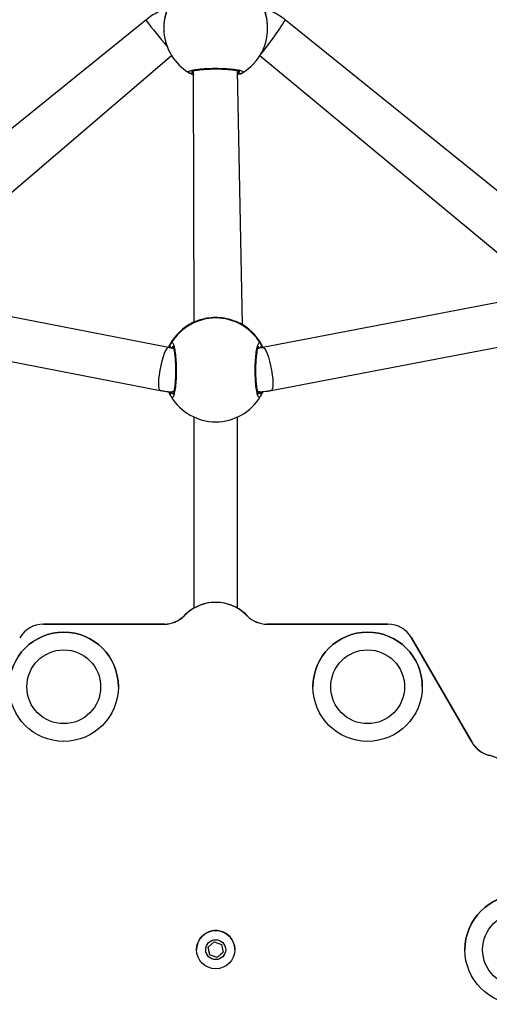
# Model space of a CAD drawing. Units: millimetres. Extents: x 907 to 2357, y 813 to 2115.
# Drawn here: x 2035 to 2053, y 1778 to 1814 of the extents above; entities that cross this region are included whole.
import ezdxf

# ---------------------------------------------------------------- set-up
doc = ezdxf.new("R2010")
doc.units = ezdxf.units.MM
doc.header["$LTSCALE"] = 80

msp = doc.modelspace()

# ---------------------------------------------------------------- linework, layer by layer
at = {"color": 7, "linetype": 'Continuous', "lineweight": 25}
for p, q in [((2040.04, 1813.679), (2030.459, 1805.943)), ((2044.487, 1813.524), (2044.485, 1813.539)), ((2054.759, 1805.916), (2045.14, 1813.679)), ((2040.702, 1813.248), (2040.698, 1813.233)), ((2031.706, 1804.443), (2040.977, 1812.378)), ((2044.205, 1812.375), (2053.561, 1804.607)), ((2041.765, 1811.834), (2041.792, 1802.616)), ((2043.568, 1802.53), (2043.392, 1811.826)), ((2040.868, 1801.691), (2031.568, 1803.499)), ((2053.649, 1803.475), (2044.317, 1801.691)), ((2031.261, 1801.929), (2040.562, 1800.121)), ((2044.617, 1800.119), (2053.952, 1801.904)), ((2041.792, 1799.149), (2041.792, 1792.152)), ((2043.393, 1792.148), (2043.392, 1799.149)), ((2041.792, 1792.152), (2041.758, 1792.131)), ((2041.758, 1792.13), (2041.758, 1792.131)), ((2041.758, 1792.131), (2041.758, 1792.13)), ((2041.758, 1792.13), (2041.758, 1792.13)), ((2041.826, 1792.168), (2041.826, 1792.169)), ((2043.423, 1792.13), (2043.423, 1792.129)), ((2043.423, 1792.13), (2043.423, 1792.129)), ((2041.436, 1791.871), (2041.436, 1791.873)), ((2041.436, 1791.871), (2041.436, 1791.87)), ((2043.745, 1791.871), (2043.745, 1791.873)), ((2043.745, 1791.871), (2043.745, 1791.87)), ((2036.289, 1791.564), (2036.289, 1791.565)), ((2040.714, 1791.565), (2036.289, 1791.565)), ((2040.714, 1791.564), (2036.289, 1791.564)), ((2036.289, 1791.563), (2036.289, 1791.562)), ((2036.289, 1791.563), (2040.714, 1791.563)), ((2036.289, 1791.562), (2040.714, 1791.562)), ((2040.714, 1791.564), (2040.714, 1791.565)), ((2040.714, 1791.563), (2040.714, 1791.562)), ((2044.467, 1791.564), (2044.467, 1791.565)), ((2048.892, 1791.565), (2044.467, 1791.565)), ((2048.892, 1791.564), (2044.467, 1791.564)), ((2044.467, 1791.563), (2044.467, 1791.562)), ((2044.467, 1791.563), (2048.892, 1791.563)), ((2044.467, 1791.562), (2048.892, 1791.562)), ((2048.892, 1791.564), (2048.892, 1791.565)), ((2048.892, 1791.563), (2048.892, 1791.562)), ((2049.758, 1791.064), (2049.758, 1791.065)), ((2051.97, 1787.233), (2049.758, 1791.065)), ((2051.97, 1787.231), (2049.758, 1791.064)), ((2049.758, 1791.063), (2049.758, 1791.062)), ((2049.758, 1791.063), (2051.97, 1787.231)), ((2049.758, 1791.062), (2051.97, 1787.23)), ((2039.034, 1789.273), (2039.034, 1789.273)), ((2046.148, 1789.273), (2046.148, 1789.273)), ((2050.148, 1789.273), (2050.148, 1789.273)), ((2051.97, 1787.231), (2051.97, 1787.233)), ((2051.97, 1787.231), (2051.97, 1787.23)), ((2052.598, 1786.76), (2052.598, 1786.762)), ((2042.317, 1779.739), (2042.533, 1779.93)), ((2042.533, 1779.93), (2042.807, 1779.838)), ((2041.891, 1779.648), (2041.891, 1779.648)), ((2042.374, 1779.456), (2042.317, 1779.739)), ((2042.864, 1779.555), (2042.648, 1779.364)), ((2042.807, 1779.838), (2042.864, 1779.555)), ((2043.291, 1779.648), (2043.291, 1779.648)), ((2051.705, 1779.648), (2051.705, 1779.647)), ((2042.648, 1779.364), (2042.374, 1779.456)), ((2042.374, 1779.456), (2042.374, 1779.456)), ((2042.648, 1779.364), (2042.648, 1779.365))]:
    msp.add_line(p, q, dxfattribs=at)
at = {"color": 8, "linetype": 'Continuous', "lineweight": 25, "flags": 128}
for points in [[(2040.868, 1801.691), (2040.843, 1801.687), (2040.802, 1801.65), (2040.757, 1801.577), (2040.71, 1801.474), (2040.664, 1801.344), (2040.62, 1801.193), (2040.58, 1801.029), (2040.547, 1800.86), (2040.521, 1800.692), (2040.505, 1800.534), (2040.498, 1800.394), (2040.502, 1800.278), (2040.515, 1800.191), (2040.538, 1800.138), (2040.562, 1800.121)], [(2044.317, 1801.691), (2044.342, 1801.686), (2044.382, 1801.649), (2044.426, 1801.576), (2044.473, 1801.473), (2044.519, 1801.343), (2044.562, 1801.192), (2044.601, 1801.028), (2044.634, 1800.858), (2044.659, 1800.69), (2044.675, 1800.533), (2044.682, 1800.393), (2044.678, 1800.276), (2044.664, 1800.189), (2044.642, 1800.136), (2044.617, 1800.119)]]:
    msp.add_lwpolyline(points, dxfattribs=at)
at = {"color": 7, "linetype": 'Continuous', "lineweight": 25, "flags": 128}
for points in [[(2041.792, 1792.152), (2041.629, 1792.044), (2041.436, 1791.873)], [(2043.745, 1791.873), (2043.552, 1792.044), (2043.393, 1792.148)], [(2052.999, 1786.602), (2052.842, 1786.68), (2052.598, 1786.762)]]:
    msp.add_lwpolyline(points, dxfattribs=at)
at = {"color": 7, "linetype": 'Continuous', "lineweight": 25}
for centre, radius in [((2037.034, 1789.273), 2), ((2048.148, 1789.273), 2), ((2037.034, 1789.271), 1.35), ((2048.148, 1789.271), 1.35), ((2053.705, 1779.647), 2), ((2053.705, 1779.646), 1.35), ((2042.591, 1779.648), 0.7), ((2042.591, 1779.647), 0.365)]:
    msp.add_circle(centre, radius, dxfattribs=at)
at = {"color": 8, "linetype": 'Continuous', "lineweight": 25}
for centre, radius, start, end in [((2042.592, 1813.379), 1.9, 120.8848, 184.3917), ((2042.593, 1813.379), 1.9, 4.395, 59.1135), ((2051.218, 1821.909), 13.881, 216.3623, 221.4132), ((2033.084, 1821.328), 14.277, 321.1665, 327.6073), ((2042.592, 1800.9), 1.9, 120.8855, 155.359), ((2042.592, 1800.9), 1.9, 24.6206, 59.1142)]:
    msp.add_arc(centre, radius, start, end, dxfattribs=at)
at = {"color": 7, "linetype": 'Continuous', "lineweight": 25}
for centre, radius, start, end in [((2042.592, 1813.379), 1.9, 300.8918, 4.3847), ((2042.592, 1813.379), 1.9, 184.402, 239.1065), ((2041.666, 1811.835), 0.0996, 240.5019, 359.2294), ((2043.491, 1811.812), 0.0996, 172.0988, 320.2531), ((2042.592, 1800.872), 1.9, 30.8987, 149.098), ((2042.592, 1800.9), 1.9, 120.8847, 155.3547), ((2042.592, 1800.9), 1.9, 24.6097, 58.9445), ((2041.017, 1801.764), 0.1, 123.5301, 289.0946), ((2044.164, 1801.766), 0.1, 253.4203, 54.0799), ((2041.023, 1799.977), 0.101, 65.2654, 232.6273), ((2044.16, 1799.974), 0.0997, 309.1567, 107.7035), ((2042.592, 1800.872), 1.9, 210.888, 329.0176), ((2042.591, 1790.762), 1.6, 43.8131, 136.1869), ((2042.591, 1790.763), 1.6, 118.5611, 136.1869), ((2042.591, 1790.764), 1.6, 121.344, 136.1869), ((2042.591, 1790.762), 1.6, 58.656, 118.5611), ((2042.591, 1790.764), 1.6, 43.8131, 59.8864), ((2042.591, 1790.763), 1.6, 43.8131, 58.656), ((2040.714, 1792.565), 1, 270, 316.1869), ((2040.714, 1792.563), 1, 270, 316.1869), ((2040.714, 1792.562), 1, 270, 316.1869), ((2044.467, 1792.563), 1, 223.8131, 270), ((2044.467, 1792.562), 1, 223.8131, 270), ((2036.289, 1790.563), 1, 90, 150), ((2036.289, 1790.562), 1, 90, 150), ((2048.892, 1790.563), 1, 30, 90), ((2048.892, 1790.562), 1, 30, 90), ((2037.034, 1789.273), 2, 0, 180), ((2048.148, 1789.273), 2, 0, 180), ((2052.836, 1787.733), 1, 210, 256.187), ((2052.836, 1787.731), 1, 210, 256.187), ((2052.836, 1787.73), 1, 210, 256.187), ((2053.705, 1779.648), 2, 0, 180), ((2042.591, 1779.648), 0.7, 41.4559, 180), ((2042.591, 1779.648), 0.7, 0, 41.456)]:
    msp.add_arc(centre, radius, start, end, dxfattribs=at)
for points, knots in [([(2040.96, 1814.382), (2040.823, 1814.104), (2040.728, 1814.08), (2040.554, 1814.005), (2040.315, 1813.882), (2040.146, 1813.766), (2040.058, 1813.694), (2040.04, 1813.679)], [0, 0, 0, 0, 0.0272915, 0.3251375, 0.6229802, 0.920817, 1, 1, 1, 1]), ([(2040.96, 1814.382), (2040.938, 1814.343), (2040.895, 1814.265), (2040.79, 1814.028), (2040.712, 1813.726), (2040.681, 1813.444), (2040.698, 1813.291), (2040.702, 1813.248)], [0, 0, 0, 0, 0.219531, 0.4418753, 0.6833934, 0.9115818, 1, 1, 1, 1]), ([(2045.14, 1813.679), (2045.094, 1813.716), (2044.978, 1813.808), (2044.774, 1813.932), (2044.556, 1814.039), (2044.41, 1814.085), (2044.22, 1814.382)], [0, 0, 0, 0, 0.19423, 0.493118, 0.79211, 1, 1, 1, 1]), ([(2044.485, 1813.539), (2044.476, 1813.596), (2044.466, 1813.754), (2044.4, 1813.991), (2044.323, 1814.186), (2044.263, 1814.306), (2044.234, 1814.358), (2044.223, 1814.378), (2044.22, 1814.382)], [0, 0, 0, 0, 0.144691, 0.396932, 0.669788, 0.816237, 0.962512, 1, 1, 1, 1]), ([(2041.617, 1811.749), (2041.601, 1811.763), (2041.571, 1811.791), (2041.673, 1811.835), (2041.872, 1811.873), (2042.156, 1811.901), (2042.487, 1811.914), (2042.827, 1811.911), (2043.14, 1811.892), (2043.393, 1811.861), (2043.556, 1811.821), (2043.612, 1811.782), (2043.58, 1811.758), (2043.568, 1811.749)], [0, 0, 0, 0, 0.094785, 0.189568, 0.284314, 0.378379, 0.471356, 0.563382, 0.655123, 0.747393, 0.840701, 0.93501, 1, 1, 1, 1]), ([(2041.717, 1811.803), (2041.789, 1811.664), (2041.746, 1811.68), (2041.692, 1811.71), (2041.639, 1811.737), (2041.62, 1811.747), (2041.617, 1811.749)], [0, 0, 0, 0, 0.031975, 0.453854, 0.890107, 1, 1, 1, 1]), ([(2041.717, 1811.803), (2041.717, 1811.803), (2041.717, 1811.803), (2041.741, 1811.813), (2041.789, 1811.826), (2041.87, 1811.842), (2041.98, 1811.858), (2042.114, 1811.871), (2042.266, 1811.882), (2042.431, 1811.888), (2042.6, 1811.89), (2042.77, 1811.888), (2042.933, 1811.881), (2043.084, 1811.87), (2043.218, 1811.856), (2043.329, 1811.84), (2043.41, 1811.823), (2043.454, 1811.81), (2043.472, 1811.8), (2043.469, 1811.803), (2043.468, 1811.803)], [0, 0, 0, 0, 0.021886, 0.063651, 0.115931, 0.175596, 0.239165, 0.304672, 0.370768, 0.43694, 0.503351, 0.569427, 0.635661, 0.701586, 0.767505, 0.833213, 0.897666, 0.950547, 0.994042, 1, 1, 1, 1]), ([(2043.568, 1811.749), (2043.536, 1811.73), (2043.498, 1811.707), (2043.408, 1811.671), (2043.468, 1811.803)], [0, 0, 0, 0, 0.826737, 1, 1, 1, 1]), ([(2043.568, 1802.53), (2043.531, 1802.55), (2043.456, 1802.59), (2043.224, 1802.689), (2042.924, 1802.768), (2042.587, 1802.795), (2042.273, 1802.767), (2041.997, 1802.7), (2041.806, 1802.625), (2041.689, 1802.568), (2041.639, 1802.542), (2041.62, 1802.532), (2041.617, 1802.53)], [0, 0, 0, 0, 0.121738, 0.245036, 0.378967, 0.505506, 0.618991, 0.731355, 0.852903, 0.91814, 0.9833, 1, 1, 1, 1]), ([(2040.868, 1801.691), (2040.889, 1801.72), (2040.92, 1801.781), (2040.948, 1801.826), (2040.959, 1801.844), (2040.962, 1801.847)], [0, 0, 0, 0, 0.424409, 0.884182, 1, 1, 1, 1]), ([(2040.962, 1801.847), (2040.978, 1801.861), (2041.011, 1801.887), (2041.061, 1801.779), (2041.104, 1801.575), (2041.135, 1801.288), (2041.15, 1800.956), (2041.147, 1800.616), (2041.126, 1800.306), (2041.09, 1800.057), (2041.045, 1799.898), (2041, 1799.848), (2040.973, 1799.882), (2040.962, 1799.897)], [0, 0, 0, 0, 0.094785, 0.189568, 0.284314, 0.378379, 0.471356, 0.563382, 0.655123, 0.747393, 0.840701, 0.93501, 1, 1, 1, 1]), ([(2044.222, 1799.897), (2044.206, 1799.879), (2044.174, 1799.844), (2044.124, 1799.939), (2044.08, 1800.133), (2044.049, 1800.413), (2044.034, 1800.742), (2044.037, 1801.082), (2044.058, 1801.397), (2044.094, 1801.655), (2044.139, 1801.824), (2044.184, 1801.886), (2044.212, 1801.859), (2044.223, 1801.847)], [0, 0, 0, 0, 0.094785, 0.189568, 0.284314, 0.378379, 0.471356, 0.563382, 0.655123, 0.747393, 0.840701, 0.93501, 1, 1, 1, 1]), ([(2044.223, 1801.847), (2044.243, 1801.818), (2044.268, 1801.784), (2044.304, 1801.698), (2044.31, 1801.685)], [0, 0, 0, 0, 0.846181, 1, 1, 1, 1]), ([(2041.05, 1801.669), (2041, 1801.673), (2040.938, 1801.678), (2040.88, 1801.689), (2040.868, 1801.691)], [0, 0, 0, 0, 0.795498, 1, 1, 1, 1]), ([(2041.05, 1801.669), (2041.025, 1801.738), (2041.023, 1801.74), (2041.034, 1801.721), (2041.048, 1801.679), (2041.066, 1801.604), (2041.084, 1801.501), (2041.1, 1801.372), (2041.113, 1801.223), (2041.121, 1801.062), (2041.125, 1800.893), (2041.124, 1800.724), (2041.118, 1800.559), (2041.107, 1800.405), (2041.092, 1800.268), (2041.074, 1800.152), (2041.055, 1800.067), (2041.04, 1800.016), (2041.028, 1799.995), (2041.03, 1799.998), (2041.03, 1799.998)], [0, 0, 0, 0, 0.015105, 0.055237, 0.105741, 0.164418, 0.226877, 0.292311, 0.358023, 0.424183, 0.490466, 0.556627, 0.62302, 0.689262, 0.755507, 0.821267, 0.886055, 0.940378, 0.986509, 1, 1, 1, 1]), ([(2044.154, 1799.997), (2044.155, 1799.997), (2044.157, 1799.995), (2044.146, 1800.011), (2044.133, 1800.051), (2044.116, 1800.123), (2044.098, 1800.223), (2044.082, 1800.35), (2044.07, 1800.497), (2044.062, 1800.658), (2044.059, 1800.826), (2044.061, 1800.996), (2044.068, 1801.161), (2044.079, 1801.317), (2044.094, 1801.455), (2044.112, 1801.573), (2044.131, 1801.661), (2044.148, 1801.715), (2044.16, 1801.739), (2044.159, 1801.738), (2044.159, 1801.737)], [0, 0, 0, 0, 0.011231, 0.050886, 0.100497, 0.158307, 0.22053, 0.285666, 0.351371, 0.417447, 0.483769, 0.549966, 0.616402, 0.682532, 0.748718, 0.814491, 0.879304, 0.934085, 0.981569, 1, 1, 1, 1]), ([(2044.317, 1801.691), (2044.294, 1801.687), (2044.235, 1801.676), (2044.173, 1801.672), (2044.135, 1801.67)], [0, 0, 0, 0, 0.3864575, 1, 1, 1, 1]), ([(2040.562, 1800.121), (2040.614, 1800.112), (2040.753, 1800.087), (2040.922, 1800.071), (2041.039, 1800.069), (2041.065, 1800.069)], [0, 0, 0, 0, 0.309184, 0.84577, 1, 1, 1, 1]), ([(2040.962, 1799.897), (2040.941, 1799.93), (2040.915, 1799.971), (2040.877, 1800.064), (2041.03, 1799.998)], [0, 0, 0, 0, 0.81627, 1, 1, 1, 1]), ([(2044.129, 1800.069), (2044.16, 1800.069), (2044.281, 1800.072), (2044.445, 1800.089), (2044.576, 1800.112), (2044.617, 1800.119)], [0, 0, 0, 0, 0.18545, 0.739961, 1, 1, 1, 1]), ([(2044.154, 1799.997), (2044.314, 1800.077), (2044.297, 1800.032), (2044.265, 1799.976), (2044.236, 1799.921), (2044.225, 1799.901), (2044.222, 1799.897)], [0, 0, 0, 0, 0.036109, 0.456187, 0.890577, 1, 1, 1, 1]), ([(2042.374, 1779.456), (2042.364, 1779.507), (2042.345, 1779.602), (2042.326, 1779.696), (2042.317, 1779.739)], [0, 0, 0, 0, 0.5347467, 1, 1, 1, 1]), ([(2042.648, 1779.365), (2042.599, 1779.381), (2042.508, 1779.412), (2042.417, 1779.442), (2042.374, 1779.456)], [0, 0, 0, 0, 0.534747, 1, 1, 1, 1])]:
    msp.add_open_spline(points, degree=3, knots=knots, dxfattribs=at)
msp.add_open_spline([(2042.864, 1779.555), (2042.828, 1779.524), (2042.756, 1779.46), (2042.684, 1779.396), (2042.648, 1779.365)], degree=3, dxfattribs=at)

doc.saveas('drawing.dxf')
